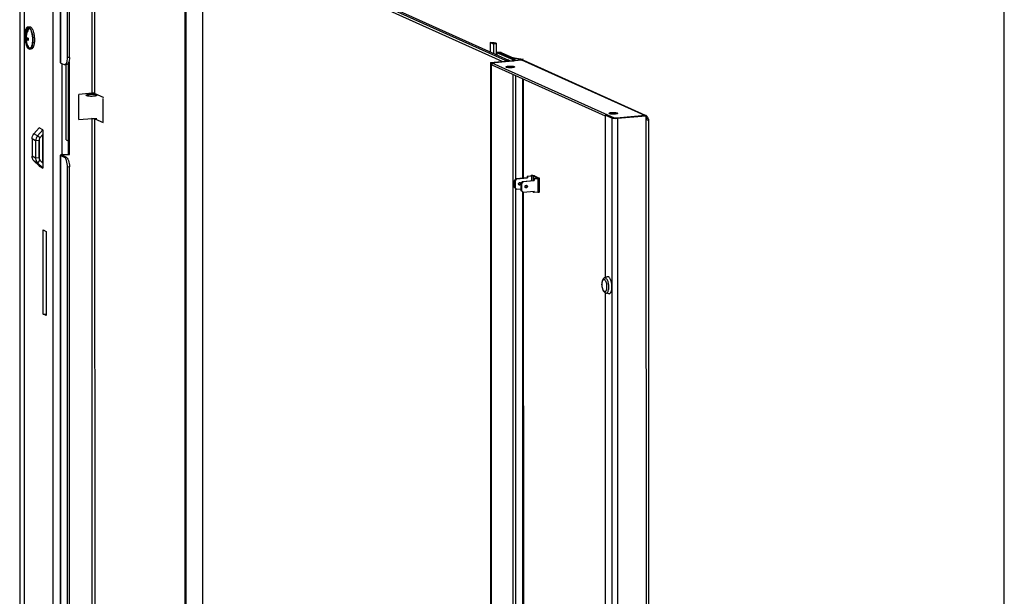
# Model space of a CAD drawing. Units: millimetres. Extents: x 0 to 841, y 0 to 594.
# Drawn here: x 784 to 841, y 519 to 552 of the extents above; entities that cross this region are included whole.
import ezdxf

# ---------------------------------------------------------------- set-up
doc = ezdxf.new("R2010")
doc.units = ezdxf.units.MM
doc.header["$LTSCALE"] = 46.255
doc.layers.get('0').update_dxf_attribs({"linetype": 'CONTINUOUS'})
doc.layers.add('02___PRT_ALL_AXES', color=7, linetype='CONTINUOUS')
doc.layers.add('ALL_FEATURES', color=7, linetype='CONTINUOUS')

msp = doc.modelspace()

# ---------------------------------------------------------------- linework, layer by layer
at = {"color": 7, "linetype": 'Continuous'}
for p, q in [((841, 0), (841, 594)), ((786.66529, 549.93587), (786.6643, 560.65974)), ((793.41601, 347.36225), (793.39648, 557.62845)), ((794.39094, 557.55172), (794.41045, 347.48139)), ((811.81733, 549.70516), (794.39094, 557.55172)), ((812.0109, 549.76529), (794.48216, 557.65794)), ((794.66462, 557.67452), (812.19336, 549.78187)), ((784.25973, 551.71997), (784.35336, 551.72708)), ((784.10214, 551.13382), (784.14997, 551.13746)), ((784.16613, 551.10148), (784.16613, 551.06211)), ((784.24862, 551.60912), (784.24863, 551.49821)), ((784.06097, 551.05413), (784.16613, 551.06211)), ((784.10215, 551.00651), (784.24867, 551.01764)), ((784.14862, 550.97021), (784.26996, 550.97943)), ((784.16613, 551.06211), (784.24867, 551.01764)), ((784.24867, 551.01764), (784.24868, 550.97781)), ((784.24871, 550.60825), (784.24872, 550.55347)), ((811.11405, 550.80687), (811.1141, 550.26783)), ((811.31882, 550.71466), (811.11405, 550.80687)), ((811.31882, 550.71466), (811.31887, 550.17562)), ((811.46644, 550.76079), (811.4665, 550.10915)), ((784.35817, 550.4237), (784.4518, 550.43081)), ((812.56039, 549.79926), (811.62048, 550.22247)), ((811.64472, 550.22577), (811.64784, 550.22496)), ((811.64784, 550.22496), (812.34143, 549.91266)), ((786.50576, 549.53013), (786.39628, 549.52018)), ((786.46933, 545.14916), (786.46892, 549.52678)), ((786.60983, 545.07346), (786.6094, 549.62586)), ((786.63119, 549.68244), (786.66092, 549.68514)), ((786.66142, 544.29872), (786.66092, 549.68514)), ((811.13163, 549.64286), (811.18078, 549.62073)), ((811.18078, 549.62073), (812.43974, 549.73511)), ((811.18078, 549.62073), (811.20031, 339.35453)), ((811.21142, 549.62174), (811.21143, 549.50422)), ((812.0109, 549.76529), (811.97127, 549.71914)), ((812.19336, 549.78187), (812.0109, 549.76529)), ((812.233, 549.74292), (812.19336, 549.78187)), ((812.58144, 549.77939), (812.58145, 549.74621)), ((812.58153, 548.88731), (812.58209, 542.85197)), ((787.20861, 546.32885), (787.20848, 547.78107)), ((788.59937, 547.61887), (788.62718, 547.6214)), ((788.62674, 547.60655), (788.59937, 547.61887)), ((788.62674, 547.62625), (788.62674, 547.60655)), ((788.62675, 547.55559), (788.63101, 547.55526)), ((788.63114, 546.14744), (788.63101, 547.55526)), ((817.80349, 546.57949), (817.91296, 546.58944)), ((818.30613, 546.4124), (817.91296, 546.58944)), ((820.12511, 546.55107), (818.46475, 546.40022)), ((820.20796, 546.53269), (820.14197, 546.55294)), ((820.18026, 546.38897), (820.17122, 546.40256)), ((820.1895, 546.3741), (820.18026, 546.38897)), ((820.18646, 546.35164), (820.18779, 546.35698)), ((820.29541, 546.41346), (820.1895, 546.3741)), ((820.30415, 546.39689), (820.19007, 546.38935)), ((820.19088, 546.38409), (820.19007, 546.38935)), ((820.19499, 546.35488), (820.193, 546.37014)), ((785.12313, 545.45144), (784.94666, 545.25344)), ((785.09965, 545.42509), (785.0998, 543.80932)), ((784.88909, 545.10364), (784.88918, 544.0988)), ((786.46933, 545.14916), (786.60983, 545.07346)), ((786.60983, 545.07346), (786.61221, 545.07324)), ((786.27267, 544.23681), (786.46106, 544.15198)), ((786.333, 544.26888), (786.66142, 544.29872)), ((786.61228, 544.32085), (786.66142, 544.29872)), ((784.94678, 543.95774), (785.12328, 543.78654)), ((786.67377, 458.70953), (786.66588, 543.5701)), ((812.54939, 542.81389), (812.53933, 542.78896)), ((812.53937, 542.36784), (812.53933, 542.78896)), ((812.56391, 542.77789), (812.53933, 542.78896)), ((812.65513, 542.88412), (812.56391, 542.77789)), ((812.56391, 542.77789), (812.56395, 542.35677)), ((812.65513, 542.88412), (812.62236, 542.89887)), ((812.65513, 542.88412), (813.29373, 542.94213)), ((812.90793, 542.62299), (812.99915, 542.72921)), ((812.90793, 542.62299), (812.90797, 542.20187)), ((812.90793, 542.62299), (812.9325, 542.61192)), ((812.9325, 542.61192), (812.95894, 542.62948)), ((812.93254, 542.1908), (812.9325, 542.61192)), ((812.99915, 542.72921), (813.63775, 542.78723)), ((812.99915, 542.72921), (813.03191, 542.71446)), ((813.26096, 543.04013), (813.29372, 543.02538)), ((813.26096, 542.95689), (813.29373, 542.94213)), ((813.29372, 543.02538), (813.51267, 543.04527)), ((813.29372, 543.02538), (813.29373, 542.94213)), ((813.61842, 543.03715), (813.89691, 542.91175)), ((813.85669, 542.89037), (813.63774, 542.87048)), ((813.63774, 542.87048), (813.63775, 542.78723)), ((813.67051, 542.85572), (813.63774, 542.87048)), ((813.67051, 542.77248), (813.63775, 542.78723)), ((812.56395, 542.35677), (812.53937, 542.36784)), ((812.53937, 542.36784), (812.54943, 542.3536)), ((812.56395, 542.35677), (812.65518, 542.26713)), ((812.58214, 542.32146), (812.60034, 346.29665)), ((812.65518, 542.26713), (812.62242, 542.28188)), ((812.65518, 542.26713), (812.90796, 542.29009)), ((812.90797, 542.20187), (812.93254, 542.1908)), ((812.9992, 542.11222), (812.90797, 542.20187)), ((812.95898, 542.16919), (812.93254, 542.1908)), ((812.9992, 542.11222), (813.03197, 542.09747)), ((813.63781, 542.087), (813.63781, 542.15251)), ((813.67058, 542.07224), (813.63781, 542.087))]:
    msp.add_line(p, q, dxfattribs=at)
at = {"color": 3, "linetype": 'Continuous'}
for p, q in [((786.14164, 549.63315), (786.1406, 560.8467)), ((786.55582, 549.92593), (786.55482, 560.6498)), ((793.46516, 347.34012), (793.44563, 557.60632)), ((811.49916, 550.2237), (811.49917, 550.09444)), ((812.45092, 549.78931), (811.511, 550.21253)), ((811.75732, 550.23491), (812.4509, 549.92261)), ((786.1627, 549.61328), (786.35109, 549.52846)), ((786.61228, 544.32085), (786.61178, 549.63128)), ((811.13163, 549.64286), (812.39059, 549.75724)), ((811.13163, 549.64286), (811.15116, 339.37666)), ((812.95389, 549.78005), (811.21142, 549.62174)), ((812.95694, 549.7803), (812.95389, 549.78005)), ((812.95694, 549.7803), (812.98026, 549.77718)), ((820.14897, 546.5685), (813.08205, 549.75052)), ((817.80349, 546.57949), (817.80436, 537.13572)), ((818.19665, 546.40246), (817.80349, 546.57949)), ((820.17426, 546.52894), (818.5139, 546.37809)), ((820.3088, 546.3801), (820.30415, 546.39689)), ((820.31599, 546.33929), (820.33548, 336.54095)), ((784.90961, 545.83892), (784.60349, 545.49544)), ((785.12036, 545.72536), (784.81424, 545.38188)), ((784.91235, 545.84605), (784.91235, 545.83892)), ((785.1231, 545.7325), (785.12331, 543.50549)), ((784.49108, 545.20298), (784.49117, 544.19813)), ((784.70183, 545.08942), (784.70192, 544.08458)), ((784.91241, 545.20202), (784.91252, 544.00396)), ((786.15012, 458.40681), (786.14215, 544.24673)), ((786.1632, 544.22686), (786.35159, 544.14204)), ((786.28385, 544.29101), (786.61228, 544.32085)), ((784.60363, 543.92275), (784.90981, 543.62576)), ((784.81438, 543.80919), (785.12056, 543.5122)), ((784.91256, 543.62576), (784.91256, 543.61904)), ((786.56429, 458.69958), (786.55641, 543.56016)), ((813.26096, 543.04013), (813.4799, 543.06002)), ((812.54939, 542.81389), (812.62236, 542.89887)), ((812.62236, 542.89887), (813.26096, 542.95689)), ((813.03191, 542.71446), (812.95894, 542.62948)), ((812.95898, 542.16919), (812.95894, 542.62948)), ((813.03191, 542.71446), (813.67051, 542.77248)), ((813.26096, 543.04013), (813.26096, 542.95689)), ((813.88945, 542.87561), (813.67051, 542.85572)), ((813.67051, 542.85572), (813.67051, 542.77248)), ((813.6914, 543.04378), (813.96989, 542.91838)), ((813.984, 542.12166), (813.98393, 542.90513)), ((812.62242, 542.28188), (812.54943, 542.3536)), ((812.95898, 542.16919), (813.03197, 542.09747)), ((813.03197, 542.09747), (813.67057, 542.15549)), ((813.67058, 542.07224), (813.67057, 542.15549)), ((813.88953, 542.09214), (813.67058, 542.07224)), ((817.80445, 536.24703), (817.80659, 513.18369))]:
    msp.add_line(p, q, dxfattribs=at)
at = {"color": 9, "linetype": 'Continuous'}
for p, q in [((786.1627, 549.61328), (786.16165, 560.82683)), ((787.99304, 547.85235), (787.99192, 559.95925)), ((788.15166, 547.84017), (788.15055, 559.88782)), ((783.77558, 558.63462), (783.7945, 354.94186)), ((785.738, 354.00976), (785.71898, 558.7822)), ((784.0332, 557.37389), (784.04214, 461.15071)), ((786.66529, 549.93587), (786.55582, 549.92593)), ((811.511, 550.21253), (811.62048, 550.22247)), ((811.511, 550.21253), (811.51101, 550.08911)), ((811.75732, 550.23491), (811.64784, 550.22496)), ((811.64784, 550.22496), (811.64785, 550.21015)), ((786.23533, 544.28494), (786.23484, 549.5808)), ((812.4509, 549.92261), (812.34143, 549.91266)), ((812.34143, 549.91266), (812.34143, 549.89785)), ((812.39059, 549.75724), (812.43974, 549.73511)), ((812.5163, 549.90639), (812.44607, 549.88671)), ((812.44607, 549.88671), (812.44607, 549.85073)), ((812.45092, 549.78931), (812.56039, 549.79926)), ((812.45092, 549.78931), (812.45092, 549.76966)), ((820.10686, 546.55929), (812.95389, 549.78005)), ((812.43981, 548.95112), (812.45926, 339.58466)), ((812.99807, 548.69975), (812.99861, 542.93305)), ((813.064, 542.93899), (813.06347, 548.6703)), ((820.17426, 546.52894), (820.12511, 546.55107)), ((820.17426, 546.52894), (820.17426, 546.48807)), ((787.99318, 546.37353), (787.94404, 546.39566)), ((788.00152, 456.626), (787.99318, 546.37353)), ((788.26128, 546.3713), (788.1518, 546.36135)), ((788.16014, 456.61382), (788.1518, 546.36135)), ((818.19665, 546.40246), (818.30613, 546.4124)), ((818.19665, 546.40246), (818.21619, 336.13626)), ((818.5139, 546.37809), (818.46475, 546.40022)), ((818.5139, 546.37809), (818.53343, 336.11189)), ((820.17427, 546.36776), (820.19378, 336.42392)), ((820.3088, 546.3801), (820.19239, 546.3742)), ((784.81424, 545.38188), (784.60349, 545.49544)), ((784.94666, 545.25344), (784.81424, 545.38188)), ((785.12036, 545.72536), (784.90961, 545.83892)), ((785.1231, 545.7325), (784.91235, 545.84605)), ((785.1231, 545.7227), (785.12036, 545.72536)), ((784.70183, 545.08942), (784.49108, 545.20298)), ((784.88909, 545.10364), (784.70183, 545.08942)), ((786.1632, 544.22686), (786.27267, 544.23681)), ((786.17117, 458.38694), (786.1632, 544.22686)), ((786.28385, 544.29101), (786.333, 544.26888)), ((786.333, 544.20964), (786.333, 544.26888)), ((784.70192, 544.08458), (784.49117, 544.19813)), ((784.81438, 543.80919), (784.60363, 543.92275)), ((784.88918, 544.0988), (784.70192, 544.08458)), ((784.94678, 543.95774), (784.81438, 543.80919)), ((786.46106, 544.15198), (786.35159, 544.14204)), ((784.90981, 543.62576), (785.12056, 543.5122)), ((784.91256, 543.61904), (785.12331, 543.50549)), ((785.12331, 543.51528), (785.12056, 543.5122)), ((786.66588, 543.5701), (786.55641, 543.56016)), ((813.4799, 543.06002), (813.51267, 543.04527)), ((812.80485, 542.5335), (812.83762, 542.51875)), ((813.51267, 543.04527), (813.51269, 542.77587)), ((813.6914, 543.04378), (813.61842, 543.03715)), ((813.61842, 543.03715), (813.61844, 542.78548)), ((813.88945, 542.87561), (813.85669, 542.89037)), ((813.88945, 542.87561), (813.88953, 542.09214)), ((813.96989, 542.91838), (813.89691, 542.91175)), ((813.89691, 542.91175), (813.89691, 542.89871)), ((812.99868, 542.11222), (813.01686, 346.37773)), ((813.08226, 346.38367), (813.06408, 542.10039)), ((813.2144, 542.34909), (813.18164, 542.36384))]:
    msp.add_line(p, q, dxfattribs=at)
at = {"color": 3, "linetype": 'Continuous'}
for points in [[(784.90961, 545.83892), (784.9111, 545.84106), (784.91203, 545.8435), (784.91235, 545.84605)], [(785.1231, 545.7325), (785.12278, 545.72994), (785.12185, 545.7275), (785.12036, 545.72536)], [(784.91256, 543.61904), (784.91224, 543.62155), (784.9113, 543.62385), (784.90981, 543.62576)], [(785.12056, 543.5122), (785.12205, 543.51029), (785.12299, 543.508), (785.12331, 543.50549)]]:
    msp.add_lwpolyline(points, dxfattribs=at)
at = {"color": 7, "linetype": 'Continuous'}
for centre, radius, start, end in [((785.05475, 551.12845), 0.99727, 176.950303, 180.004973), ((785.05486, 551.12846), 0.99739, 180.006045, 184.277626), ((785.05726, 551.12801), 0.9998, 164.875471, 176.933243), ((785.04023, 551.11763), 0.98135, 176.271914, 180.000413), ((785.02576, 551.11764), 0.96688, 180.00097, 183.766576), ((785.05718, 551.12742), 0.99988, 152.633537, 164.841362), ((785.18192, 551.04488), 1.03611, 174.87383, 176.439819), ((785.06157, 551.13021), 1.00421, 184.348603, 203.715537), ((785.057, 551.12988), 0.99989, 203.803293, 216.051379), ((785.25098, 551.00408), 0.98135, 176.271914, 180.000413), ((785.24089, 551.00415), 0.97126, 180.004652, 181.458452), ((785.23212, 551.00389), 0.96248, 181.456283, 184.469654), ((820.0888, 546.95472), 0.40528, 275.141209, 277.538537), ((819.95383, 546.25087), 0.26509, 34.905544, 37.946474), ((818.84845, 546.51844), 1.34781, 353.917064, 354.504174), ((817.87932, 546.02528), 2.33924, 8.578231, 8.82326), ((819.15608, 546.2184), 1.04796, 8.325433, 8.549742), ((812.84334, 542.60274), 0.06316, 83.413114, 95.213684), ((813.1759, 542.42675), 0.06316, 263.413114, 275.213684)]:
    msp.add_arc(centre, radius, start, end, dxfattribs=at)
at = {"color": 3, "linetype": 'Continuous'}
for centre, radius, start, end in [((820.11331, 546.42392), 0.14648, 61.830981, 65.781244), ((820.35405, 546.38583), 0.20695, 141.322125, 145.428754), ((820.08611, 546.38136), 0.19708, 50.074404, 53.008671), ((820.08988, 546.38827), 0.20707, 1.967917, 6.989629), ((812.79911, 542.5964), 0.06316, 263.413114, 275.213684), ((813.22013, 542.43309), 0.06316, 83.413114, 95.213684)]:
    msp.add_arc(centre, radius, start, end, dxfattribs=at)
at = {"color": 7, "linetype": 'Continuous'}
for points, knots in [([(784.09225, 551.38919), (784.09798, 551.43426), (784.11262, 551.51547), (784.14416, 551.60837), (784.17681, 551.6644), (784.20201, 551.69395), (784.22959, 551.71352), (784.24999, 551.71923), (784.25973, 551.71997)], [0, 0, 0, 0, 0.3476813, 0.63019773, 0.74473749, 0.84211275, 0.92526268, 1, 1, 1, 1]), ([(784.1692, 551.58704), (784.17827, 551.60457), (784.19717, 551.6346), (784.23559, 551.66682), (784.28117, 551.67366), (784.32515, 551.65276), (784.36513, 551.6115), (784.40273, 551.55145), (784.4369, 551.47419), (784.45559, 551.41626), (784.46433, 551.38498)], [0, 0, 0, 0, 0.11869305, 0.21171317, 0.29211527, 0.3807131, 0.49296874, 0.63443149, 0.80465691, 1, 1, 1, 1]), ([(784.25973, 551.71997), (784.27705, 551.72128), (784.30566, 551.71292), (784.33762, 551.68915), (784.37344, 551.65154), (784.41435, 551.58523), (784.45592, 551.48635), (784.4907, 551.36743), (784.51698, 551.2342), (784.53339, 551.09304), (784.53726, 550.9969), (784.53726, 550.94881)], [0, 0, 0, 0, 0.06015487, 0.09622411, 0.13781421, 0.23903608, 0.36381983, 0.50843104, 0.66723788, 0.83350836, 1, 1, 1, 1]), ([(784.35336, 551.72708), (784.36365, 551.72786), (784.38601, 551.72486), (784.41788, 551.70778), (784.44873, 551.67945), (784.4914, 551.62334), (784.53804, 551.52733), (784.56507, 551.44166), (784.57745, 551.39384)], [0, 0, 0, 0, 0.07289186, 0.15481619, 0.25179767, 0.36667112, 0.65103034, 1, 1, 1, 1]), ([(784.06096, 551.18144), (784.06168, 551.17871), (784.06608, 551.16667), (784.07458, 551.15654), (784.08181, 551.14975)], [0, 0, 0, 0, 0.22177125, 1, 1, 1, 1]), ([(784.08181, 551.14975), (784.08327, 551.14837), (784.08969, 551.14263), (784.09665, 551.1375), (784.10214, 551.13382)], [0, 0, 0, 0, 0.23264362, 1, 1, 1, 1]), ([(784.10214, 551.13382), (784.1073, 551.21678), (784.1379, 551.38268), (784.20611, 551.53688), (784.24862, 551.60912)], [0, 0, 0, 0, 0.49791691, 1, 1, 1, 1]), ([(784.1478, 551.10922), (784.15646, 551.10535), (784.19679, 551.08881), (784.23871, 551.07639), (784.27171, 551.06788)], [0, 0, 0, 0, 0.21773105, 1, 1, 1, 1]), ([(784.29428, 551.58451), (784.25418, 551.51637), (784.18893, 551.37141), (784.15696, 551.21563), (784.14995, 551.13746)], [0, 0, 0, 0, 0.5018377, 1, 1, 1, 1]), ([(784.24862, 551.60912), (784.25249, 551.60833), (784.26927, 551.60344), (784.28416, 551.59337), (784.29428, 551.58451)], [0, 0, 0, 0, 0.22697566, 1, 1, 1, 1]), ([(784.46433, 551.38498), (784.48316, 551.31752), (784.51023, 551.17579), (784.51969, 551.03197), (784.5197, 550.95828)], [0, 0, 0, 0, 0.4872809, 1, 1, 1, 1]), ([(784.57745, 551.39384), (784.59554, 551.32399), (784.62173, 551.17852), (784.63088, 551.0311), (784.63089, 550.95592)], [0, 0, 0, 0, 0.48974298, 1, 1, 1, 1]), ([(784.0897, 551.0156), (784.08599, 551.01858), (784.07394, 551.02919), (784.06385, 551.0431), (784.06097, 551.05413)], [0, 0, 0, 0, 0.29454841, 1, 1, 1, 1]), ([(784.24872, 550.55347), (784.20575, 550.61993), (784.13674, 550.76662), (784.10724, 550.92579), (784.10215, 551.00651)], [0, 0, 0, 0, 0.49456858, 1, 1, 1, 1]), ([(784.35817, 550.4237), (784.34842, 550.42296), (784.32735, 550.42554), (784.29708, 550.44077), (784.26766, 550.46626), (784.22686, 550.51688), (784.18161, 550.60422), (784.15486, 550.68251), (784.14239, 550.72633)], [0, 0, 0, 0, 0.07467961, 0.15778872, 0.25514841, 0.36969602, 0.65226991, 1, 1, 1, 1]), ([(784.14862, 550.97021), (784.1545, 550.89153), (784.18469, 550.73656), (784.25244, 550.59374), (784.29438, 550.52887)], [0, 0, 0, 0, 0.50530132, 1, 1, 1, 1]), ([(784.27257, 550.92888), (784.26066, 550.93195), (784.21865, 550.94344), (784.17718, 550.95744), (784.14862, 550.97021)], [0, 0, 0, 0, 0.28202214, 1, 1, 1, 1]), ([(784.50984, 550.78583), (784.50593, 550.75358), (784.49621, 550.69348), (784.47409, 550.61192), (784.446, 550.54687), (784.4127, 550.50003), (784.37238, 550.47273), (784.32628, 550.4726), (784.28343, 550.49865), (784.26021, 550.52548), (784.2486, 550.54143)], [0, 0, 0, 0, 0.19534875, 0.36558028, 0.50705029, 0.61931093, 0.7079092, 0.78830536, 0.88131632, 1, 1, 1, 1]), ([(784.29438, 550.52887), (784.29051, 550.52965), (784.27373, 550.53454), (784.25884, 550.54461), (784.24872, 550.55347)], [0, 0, 0, 0, 0.22697566, 1, 1, 1, 1]), ([(784.53726, 550.94881), (784.53727, 550.88055), (784.53184, 550.78172), (784.51055, 550.65797), (784.48965, 550.58045), (784.46381, 550.5165), (784.4335, 550.4676), (784.39878, 550.43455), (784.37106, 550.42468), (784.35817, 550.4237)], [0, 0, 0, 0, 0.34911478, 0.50418592, 0.64157564, 0.75900489, 0.85577229, 0.93388236, 1, 1, 1, 1]), ([(784.62301, 550.79421), (784.61799, 550.74505), (784.60422, 550.65626), (784.57261, 550.55427), (784.5389, 550.49233), (784.51268, 550.45965), (784.48375, 550.43794), (784.46209, 550.43159), (784.4518, 550.43081)], [0, 0, 0, 0, 0.34896668, 0.63333373, 0.74821065, 0.84519337, 0.9271152, 1, 1, 1, 1]), ([(784.5197, 550.95828), (784.5197, 550.94336), (784.51891, 550.88577), (784.51497, 550.82819), (784.50984, 550.78583)], [0, 0, 0, 0, 0.25907103, 1, 1, 1, 1]), ([(784.63089, 550.95592), (784.63089, 550.94203), (784.63026, 550.88806), (784.62708, 550.8341), (784.62301, 550.79421)], [0, 0, 0, 0, 0.257292, 1, 1, 1, 1]), ([(811.11405, 550.80687), (811.19314, 550.81405), (811.2816, 550.80226), (811.46593, 550.80134), (811.46629, 550.76079)], [0, 0, 0, 0, 0.66202961, 1, 1, 1, 1]), ([(811.46629, 550.76079), (811.46643, 550.74449), (811.39671, 550.72438), (811.35488, 550.71794), (811.31882, 550.71466)], [0, 0, 0, 0, 0.31051411, 1, 1, 1, 1]), ([(786.66529, 549.93587), (786.6653, 549.88348), (786.65789, 549.7849), (786.62754, 549.64295), (786.56095, 549.53514), (786.50576, 549.53013)], [0, 0, 0, 0, 0.34440221, 0.635753, 1, 1, 1, 1]), ([(811.62048, 550.22247), (811.62015, 550.22262), (811.61961, 550.22288), (811.61933, 550.22348), (811.61936, 550.22371)], [0, 0, 0, 0, 0.60855529, 1, 1, 1, 1]), ([(811.61936, 550.22371), (811.61978, 550.2267), (811.63256, 550.22613), (811.63922, 550.2267), (811.64472, 550.22577)], [0, 0, 0, 0, 0.35125172, 1, 1, 1, 1]), ([(812.34143, 549.91266), (812.3478, 549.90979), (812.38167, 549.89736), (812.41736, 549.8909), (812.44607, 549.88671)], [0, 0, 0, 0, 0.19426499, 1, 1, 1, 1]), ([(812.43974, 549.73511), (812.4745, 549.73827), (812.52064, 549.74517), (812.56757, 549.76076), (812.58144, 549.77375), (812.58144, 549.77938)], [0, 0, 0, 0, 0.68461179, 0.8895044, 1, 1, 1, 1]), ([(812.58144, 549.77938), (812.58144, 549.78114), (812.57832, 549.79108), (812.56788, 549.79589), (812.56039, 549.79926)], [0, 0, 0, 0, 0.17653147, 1, 1, 1, 1]), ([(787.64243, 547.73736), (787.64243, 547.7465), (787.66923, 547.76626), (787.71847, 547.77929), (787.7962, 547.79313), (787.92292, 547.80211), (788.05311, 547.79987), (788.16898, 547.78362), (788.21667, 547.77145), (788.23524, 547.76308)], [0, 0, 0, 0, 0.04487531, 0.13398375, 0.26497346, 0.42487365, 0.76060197, 0.89996431, 1, 1, 1, 1]), ([(787.66962, 547.71169), (787.66558, 547.71351), (787.65472, 547.71891), (787.64243, 547.72907), (787.64243, 547.73736)], [0, 0, 0, 0, 0.34854391, 1, 1, 1, 1]), ([(788.26243, 547.73742), (788.26243, 547.72828), (788.23563, 547.70851), (788.1864, 547.69549), (788.10867, 547.68164), (787.98194, 547.67267), (787.85175, 547.6749), (787.73589, 547.69116), (787.6882, 547.70333), (787.66962, 547.71169)], [0, 0, 0, 0, 0.04487531, 0.13398375, 0.26497346, 0.42487365, 0.76060197, 0.89996431, 1, 1, 1, 1]), ([(788.15166, 547.84017), (788.13099, 547.84948), (788.07643, 547.85439), (788.02352, 547.85512), (787.99304, 547.85235)], [0, 0, 0, 0, 0.42558151, 1, 1, 1, 1]), ([(788.23524, 547.76308), (788.23928, 547.76126), (788.25015, 547.75587), (788.26243, 547.7457), (788.26243, 547.73742)], [0, 0, 0, 0, 0.34854391, 1, 1, 1, 1]), ([(788.1518, 546.36135), (788.13113, 546.37066), (788.07657, 546.37558), (788.02366, 546.3763), (787.99318, 546.37353)], [0, 0, 0, 0, 0.42558151, 1, 1, 1, 1]), ([(818.3178, 546.40829), (818.31567, 546.40889), (818.31172, 546.41012), (818.30787, 546.41162), (818.30613, 546.4124)], [0, 0, 0, 0, 0.53666385, 1, 1, 1, 1]), ([(820.18779, 546.35698), (820.18815, 546.35862), (820.18875, 546.36186), (820.18898, 546.36516), (820.18895, 546.36676)], [0, 0, 0, 0, 0.51233115, 1, 1, 1, 1]), ([(820.18895, 546.36676), (820.18892, 546.36787), (820.18875, 546.37005), (820.18822, 546.37218), (820.18786, 546.37319)], [0, 0, 0, 0, 0.50630552, 1, 1, 1, 1]), ([(820.19595, 546.3417), (820.19589, 546.34383), (820.19565, 546.34823), (820.19523, 546.35262), (820.19499, 546.35488)], [0, 0, 0, 0, 0.48439029, 1, 1, 1, 1]), ([(786.333, 544.26888), (786.31561, 544.26731), (786.29538, 544.26435), (786.26215, 544.25452), (786.26215, 544.24674)], [0, 0, 0, 0, 0.69172134, 1, 1, 1, 1]), ([(786.26215, 544.24674), (786.26215, 544.24483), (786.26538, 544.24023), (786.26986, 544.23807), (786.27267, 544.23681)], [0, 0, 0, 0, 0.38290882, 1, 1, 1, 1]), ([(786.46106, 544.15198), (786.49352, 544.13737), (786.55442, 544.06954), (786.64013, 543.87592), (786.66587, 543.69612), (786.66588, 543.5701)], [0, 0, 0, 0, 0.1678538, 0.40583157, 1, 1, 1, 1]), ([(812.79168, 542.53359), (812.7814, 542.54266), (812.76654, 542.5693), (812.77016, 542.61429), (812.79548, 542.65188), (812.82365, 542.66438), (812.83761, 542.66565)], [0, 0, 0, 0, 0.24028758, 0.49585895, 0.75436816, 1, 1, 1, 1]), ([(812.8684, 542.66059), (812.8752, 542.65752), (812.8879, 542.6486), (812.90557, 542.62237), (812.90889, 542.57959), (812.88434, 542.53543), (812.85314, 542.52016), (812.83762, 542.51875)], [0, 0, 0, 0, 0.11839314, 0.23976841, 0.49247397, 0.75262589, 1, 1, 1, 1]), ([(813.22757, 542.4959), (813.23785, 542.48683), (813.2527, 542.46019), (813.24909, 542.4152), (813.22377, 542.37761), (813.1956, 542.36511), (813.18164, 542.36384)], [0, 0, 0, 0, 0.24028758, 0.49585895, 0.75436816, 1, 1, 1, 1]), ([(813.61842, 543.03715), (813.6127, 543.03972), (813.59776, 543.04317), (813.5625, 543.04731), (813.53299, 543.04712), (813.51267, 543.04527)], [0, 0, 0, 0, 0.17633314, 0.42625835, 1, 1, 1, 1]), ([(813.85669, 542.89037), (813.86828, 542.89142), (813.88366, 542.89372), (813.8993, 542.89892), (813.90393, 542.90325), (813.90393, 542.90513)], [0, 0, 0, 0, 0.68460801, 0.88950928, 1, 1, 1, 1]), ([(813.90393, 542.90513), (813.90393, 542.90571), (813.90288, 542.90903), (813.89941, 542.91063), (813.89691, 542.91175)], [0, 0, 0, 0, 0.17650599, 1, 1, 1, 1])]:
    msp.add_open_spline(points, degree=3, knots=knots, dxfattribs=at)
for points in [[(784.10215, 551.00651), (784.09788, 551.00937), (784.09371, 551.01238), (784.0897, 551.0156)], [(818.35183, 546.40179), (818.34037, 546.40325), (818.32891, 546.40513), (818.3178, 546.40829)], [(818.46475, 546.40022), (818.42726, 546.39682), (818.38918, 546.39706), (818.35183, 546.40179)], [(784.94666, 545.25344), (784.91107, 545.2135), (784.88908, 545.15713), (784.88909, 545.10364)], [(784.88918, 544.0988), (784.88918, 544.04801), (784.91033, 543.9931), (784.94678, 543.95774)], [(812.80683, 542.52381), (812.80135, 542.52627), (812.79619, 542.52961), (812.79168, 542.53359)], [(812.83762, 542.51875), (812.82726, 542.5178), (812.81631, 542.51954), (812.80683, 542.52381)], [(812.85059, 542.66549), (812.85671, 542.66478), (812.86278, 542.66311), (812.8684, 542.66059)]]:
    msp.add_open_spline(points, degree=3, dxfattribs=at)
at = {"color": 3, "linetype": 'Continuous'}
for points, knots in [([(811.49916, 550.2237), (811.49916, 550.22451), (811.49957, 550.22626), (811.50057, 550.22771), (811.50118, 550.22841)], [0, 0, 0, 0, 0.46392377, 1, 1, 1, 1]), ([(811.50118, 550.22841), (811.51049, 550.23916), (811.55433, 550.24556), (811.61877, 550.25301), (811.69205, 550.24932), (811.73958, 550.24289), (811.75732, 550.23491)], [0, 0, 0, 0, 0.16355832, 0.45779415, 0.77608859, 1, 1, 1, 1]), ([(786.14165, 549.63316), (786.14164, 549.6314), (786.14477, 549.62146), (786.15521, 549.61665), (786.1627, 549.61328)], [0, 0, 0, 0, 0.17653147, 1, 1, 1, 1]), ([(786.39629, 549.52018), (786.45147, 549.5252), (786.51806, 549.633), (786.54842, 549.77496), (786.55582, 549.87353), (786.55582, 549.92593)], [0, 0, 0, 0, 0.364247, 0.65559779, 1, 1, 1, 1]), ([(812.39059, 549.75724), (812.40797, 549.75882), (812.42821, 549.76177), (812.46144, 549.7716), (812.46144, 549.77938)], [0, 0, 0, 0, 0.69172134, 1, 1, 1, 1]), ([(812.4509, 549.92261), (812.45489, 549.92081), (812.47605, 549.91305), (812.49836, 549.909), (812.5163, 549.90639)], [0, 0, 0, 0, 0.19424857, 1, 1, 1, 1]), ([(812.46144, 549.77938), (812.46144, 549.78129), (812.45821, 549.7859), (812.45373, 549.78805), (812.45092, 549.78931)], [0, 0, 0, 0, 0.38290882, 1, 1, 1, 1]), ([(820.11289, 546.56402), (820.11161, 546.56342), (820.10937, 546.56212), (820.1075, 546.56027), (820.10686, 546.55929)], [0, 0, 0, 0, 0.54676969, 1, 1, 1, 1]), ([(820.12439, 546.5671), (820.12227, 546.56684), (820.11834, 546.56612), (820.11455, 546.56481), (820.11289, 546.56402)], [0, 0, 0, 0, 0.53742493, 1, 1, 1, 1]), ([(820.1734, 546.5575), (820.16896, 546.5595), (820.15338, 546.56552), (820.13618, 546.56853), (820.12439, 546.5671)], [0, 0, 0, 0, 0.29089664, 1, 1, 1, 1]), ([(820.29541, 546.41346), (820.28018, 546.44738), (820.25606, 546.49085), (820.22135, 546.52516), (820.21259, 546.53249)], [0, 0, 0, 0, 0.76502148, 1, 1, 1, 1]), ([(818.5139, 546.37809), (818.45294, 546.37256), (818.34713, 546.37401), (818.238, 546.38384), (818.19665, 546.40246)], [0, 0, 0, 0, 0.57441849, 1, 1, 1, 1]), ([(820.18576, 546.35186), (820.1916, 546.34494), (820.21427, 546.32294), (820.2442, 546.30785), (820.26645, 546.3044)], [0, 0, 0, 0, 0.2866381, 1, 1, 1, 1]), ([(820.26645, 546.3044), (820.27876, 546.30248), (820.30648, 546.30217), (820.31599, 546.32852), (820.31599, 546.33911)], [0, 0, 0, 0, 0.54043098, 1, 1, 1, 1]), ([(786.14215, 544.24674), (786.14214, 544.24498), (786.14527, 544.23504), (786.15571, 544.23024), (786.1632, 544.22686)], [0, 0, 0, 0, 0.17653147, 1, 1, 1, 1]), ([(786.28385, 544.29101), (786.24909, 544.28786), (786.20295, 544.28095), (786.15602, 544.26536), (786.14215, 544.25238), (786.14215, 544.24674)], [0, 0, 0, 0, 0.68461179, 0.8895044, 1, 1, 1, 1]), ([(784.60363, 543.92275), (784.55008, 543.97469), (784.50014, 544.07168), (784.49118, 544.17209), (784.49117, 544.19813)], [0, 0, 0, 0, 0.74124788, 1, 1, 1, 1]), ([(784.70192, 544.08458), (784.70192, 544.05853), (784.71089, 543.95812), (784.76083, 543.86113), (784.81438, 543.80919)], [0, 0, 0, 0, 0.25875212, 1, 1, 1, 1]), ([(786.55641, 543.56016), (786.5564, 543.68618), (786.53066, 543.86598), (786.44495, 544.0596), (786.38405, 544.12742), (786.35159, 544.14204)], [0, 0, 0, 0, 0.59416843, 0.8321462, 1, 1, 1, 1]), ([(813.6914, 543.04378), (813.67996, 543.04893), (813.65008, 543.05582), (813.59965, 543.0618), (813.54097, 543.0636), (813.50013, 543.06186), (813.4799, 543.06002)], [0, 0, 0, 0, 0.17624626, 0.42605993, 0.71462997, 1, 1, 1, 1]), ([(812.85078, 542.66556), (812.86106, 542.65649), (812.87592, 542.62985), (812.8723, 542.58485), (812.84698, 542.54727), (812.81881, 542.53477), (812.80485, 542.5335)], [0, 0, 0, 0, 0.24028758, 0.49585895, 0.75436816, 1, 1, 1, 1]), ([(813.16846, 542.36394), (813.15818, 542.373), (813.14333, 542.39965), (813.14695, 542.44464), (813.17226, 542.48222), (813.20043, 542.49472), (813.21439, 542.49599)], [0, 0, 0, 0, 0.24028758, 0.49585895, 0.75436816, 1, 1, 1, 1]), ([(813.24518, 542.49093), (813.25199, 542.48787), (813.26469, 542.47895), (813.28235, 542.45271), (813.28568, 542.40993), (813.26113, 542.36577), (813.22993, 542.3505), (813.2144, 542.34909)], [0, 0, 0, 0, 0.11839314, 0.23976841, 0.49247397, 0.75262589, 1, 1, 1, 1]), ([(813.88945, 542.87561), (813.9024, 542.87679), (813.92557, 542.87966), (813.9522, 542.88522), (813.96867, 542.89114), (813.97797, 542.89571), (813.98393, 542.90138), (813.98393, 542.90514)], [0, 0, 0, 0, 0.38174688, 0.68457723, 0.79996499, 0.88968267, 1, 1, 1, 1]), ([(813.98393, 542.90514), (813.98393, 542.90631), (813.98289, 542.90977), (813.97776, 542.91447), (813.97286, 542.91704), (813.96989, 542.91838)], [0, 0, 0, 0, 0.17483459, 0.51471742, 1, 1, 1, 1]), ([(813.88953, 542.09214), (813.90247, 542.09331), (813.92564, 542.09618), (813.95228, 542.10174), (813.96874, 542.10766), (813.97804, 542.11223), (813.984, 542.1179), (813.984, 542.12166)], [0, 0, 0, 0, 0.38174688, 0.68457723, 0.79996499, 0.88968267, 1, 1, 1, 1])]:
    msp.add_open_spline(points, degree=3, knots=knots, dxfattribs=at)
for points in [[(811.511, 550.21253), (811.50605, 550.21476), (811.49916, 550.21828), (811.49916, 550.2237)], [(786.35109, 549.52846), (786.36506, 549.52217), (786.38104, 549.51879), (786.39629, 549.52018)], [(812.98026, 549.77718), (812.98856, 549.77601), (812.99686, 549.77473), (813.00512, 549.77324)], [(813.00512, 549.77324), (813.03145, 549.76848), (813.05769, 549.76146), (813.0821, 549.75049)], [(820.20796, 546.53269), (820.19666, 546.53118), (820.18531, 546.52978), (820.17391, 546.52924)], [(820.18364, 546.50326), (820.18027, 546.49836), (820.17712, 546.49329), (820.17426, 546.48807)], [(820.20468, 546.53877), (820.19765, 546.54406), (820.19022, 546.54889), (820.18246, 546.55304)], [(820.20796, 546.53269), (820.20254, 546.52709), (820.19736, 546.52125), (820.19249, 546.51516)], [(820.17427, 546.36776), (820.17767, 546.36218), (820.18154, 546.35686), (820.18576, 546.35186)], [(820.31318, 546.36214), (820.31191, 546.36817), (820.3104, 546.37415), (820.3088, 546.3801)], [(820.31599, 546.33911), (820.31598, 546.34684), (820.31476, 546.35457), (820.31318, 546.36214)], [(784.49108, 545.20298), (784.49107, 545.30742), (784.534, 545.41747), (784.60349, 545.49544)], [(784.81424, 545.38188), (784.74475, 545.30391), (784.70182, 545.19386), (784.70183, 545.08942)], [(813.22738, 542.49584), (813.23349, 542.49513), (813.23957, 542.49346), (813.24518, 542.49093)], [(813.18361, 542.35415), (813.17813, 542.35662), (813.17297, 542.35996), (813.16846, 542.36394)], [(813.2144, 542.34909), (813.20405, 542.34815), (813.1931, 542.34988), (813.18361, 542.35415)]]:
    msp.add_open_spline(points, degree=3, dxfattribs=at)
at = {"layer": '02___PRT_ALL_AXES', "color": 3, "linetype": 'Continuous'}
for p, q in [((811.21142, 549.62174), (818.32811, 546.41732)), ((812.5163, 549.90639), (813.03387, 549.8309)), ((818.5071, 546.4085), (820.10912, 546.55405))]:
    msp.add_line(p, q, dxfattribs=at)
at = {"layer": '02___PRT_ALL_AXES', "color": 7, "linetype": 'Continuous'}
for p, q in [((811.21143, 549.50422), (817.80349, 546.53602)), ((812.44607, 549.88671), (812.96364, 549.81122)), ((813.03387, 549.8309), (812.96364, 549.81122)), ((787.99304, 547.85235), (787.20848, 547.78107)), ((788.15166, 547.84017), (788.62674, 547.62625)), ((820.10912, 546.55405), (820.10912, 546.55107)), ((787.99318, 546.37353), (787.20861, 546.30225)), ((788.1518, 546.36135), (788.62688, 546.14744)), ((818.32811, 546.41732), (818.32811, 546.40589)), ((818.5071, 546.4085), (818.5071, 546.40407)), ((817.92135, 537.18403), (817.76669, 537.12016)), ((818.01114, 536.19577), (817.8475, 536.23072))]:
    msp.add_line(p, q, dxfattribs=at)
at = {"layer": '02___PRT_ALL_AXES', "color": 9, "linetype": 'Continuous'}
for p, q in [((812.1795, 549.43267), (812.17951, 549.34052)), ((818.17122, 546.73479), (818.17123, 546.64264)), ((817.96915, 536.90145), (817.96893, 536.90214))]:
    msp.add_line(p, q, dxfattribs=at)
at = {"layer": '02___PRT_ALL_AXES', "color": 7, "linetype": 'Continuous'}
for centre, radius, start, end in [((813.06354, 549.726), 0.13148, 149.043603, 156.056075), ((817.88875, 536.41014), 0.18432, 242.630609, 245.754788)]:
    msp.add_arc(centre, radius, start, end, dxfattribs=at)
at = {"layer": '02___PRT_ALL_AXES', "color": 3, "linetype": 'Continuous'}
for points, knots in [([(812.03189, 549.38655), (812.03189, 549.39241), (812.04633, 549.40595), (812.09523, 549.42219), (812.14329, 549.42938), (812.1795, 549.43267)], [0, 0, 0, 0, 0.1104679, 0.31534115, 1, 1, 1, 1]), ([(812.38428, 549.34047), (812.34395, 549.3368), (812.26533, 549.33404), (812.15314, 549.34171), (812.08298, 549.35342), (812.03189, 549.37361), (812.03189, 549.38655)], [0, 0, 0, 0, 0.33458889, 0.65697049, 0.89310145, 1, 1, 1, 1]), ([(812.1795, 549.43267), (812.21984, 549.43634), (812.29845, 549.4391), (812.41064, 549.43143), (812.48081, 549.41972), (812.53189, 549.39954), (812.53189, 549.3866)], [0, 0, 0, 0, 0.33458889, 0.65697049, 0.89310145, 1, 1, 1, 1]), ([(812.53189, 549.3866), (812.53189, 549.38073), (812.51745, 549.36719), (812.46856, 549.35095), (812.4205, 549.34376), (812.38428, 549.34047)], [0, 0, 0, 0, 0.1104679, 0.31534115, 1, 1, 1, 1]), ([(818.02361, 546.68866), (818.02361, 546.69453), (818.03805, 546.70807), (818.08694, 546.72431), (818.135, 546.7315), (818.17122, 546.73479)], [0, 0, 0, 0, 0.1104679, 0.31534115, 1, 1, 1, 1]), ([(818.376, 546.64258), (818.33566, 546.63892), (818.25705, 546.63616), (818.14486, 546.64382), (818.07469, 546.65553), (818.02361, 546.67572), (818.02361, 546.68866)], [0, 0, 0, 0, 0.33458889, 0.65697049, 0.89310145, 1, 1, 1, 1]), ([(818.17122, 546.73479), (818.21155, 546.73845), (818.29017, 546.74121), (818.40236, 546.73355), (818.47252, 546.72184), (818.52361, 546.70165), (818.52361, 546.68871)], [0, 0, 0, 0, 0.33458889, 0.65697049, 0.89310145, 1, 1, 1, 1]), ([(818.52361, 546.68871), (818.52361, 546.68284), (818.50917, 546.66931), (818.46027, 546.65307), (818.41221, 546.64588), (818.376, 546.64258)], [0, 0, 0, 0, 0.1104679, 0.31534115, 1, 1, 1, 1]), ([(820.10686, 546.55929), (820.10686, 546.55839), (820.10732, 546.55645), (820.10844, 546.55483), (820.10912, 546.55405)], [0, 0, 0, 0, 0.46382222, 1, 1, 1, 1]), ([(818.42512, 546.41912), (818.44201, 546.41829), (818.46379, 546.41646), (818.48534, 546.41304), (818.49017, 546.41216)], [0, 0, 0, 0, 0.77515527, 1, 1, 1, 1])]:
    msp.add_open_spline(points, degree=3, knots=knots, dxfattribs=at)
at = {"layer": '02___PRT_ALL_AXES', "color": 7, "linetype": 'Continuous'}
for points in [[(812.95078, 549.79364), (812.95452, 549.79986), (812.95882, 549.80578), (812.96364, 549.81122)], [(817.81306, 536.24207), (817.82408, 536.23711), (817.83568, 536.23324), (817.8475, 536.23072)]]:
    msp.add_open_spline(points, degree=3, dxfattribs=at)
at = {"layer": '02___PRT_ALL_AXES', "color": 3, "linetype": 'Continuous'}
for points in [[(813.00496, 549.77327), (813.00991, 549.79418), (813.01962, 549.81481), (813.03387, 549.8309)], [(818.32811, 546.41732), (818.36032, 546.42024), (818.39281, 546.42071), (818.42512, 546.41912)], [(818.49017, 546.41216), (818.49585, 546.41112), (818.50151, 546.40993), (818.5071, 546.4085)], [(820.17426, 546.48807), (820.15928, 546.45087), (820.15829, 546.40454), (820.17427, 546.36776)]]:
    msp.add_open_spline(points, degree=3, dxfattribs=at)
at = {"layer": '02___PRT_ALL_AXES', "color": 7, "linetype": 'Continuous'}
for points, knots in [([(817.76669, 537.12016), (817.75009, 537.1133), (817.71925, 537.09404), (817.68303, 537.05368), (817.65573, 537.00575), (817.62782, 536.93123), (817.6091, 536.82408), (817.60755, 536.68747), (817.62597, 536.54902), (817.67062, 536.39195), (817.73885, 536.28017), (817.80401, 536.24645)], [0, 0, 0, 0, 0.05491991, 0.10910853, 0.16435066, 0.22268108, 0.35177383, 0.49440569, 0.63974953, 0.77558549, 1, 1, 1, 1]), ([(817.92135, 537.18403), (817.93208, 537.18846), (817.95622, 537.1931), (817.97984, 537.18679), (817.99088, 537.18181)], [0, 0, 0, 0, 0.48946034, 1, 1, 1, 1]), ([(818.15308, 536.91807), (818.14403, 536.95021), (818.12406, 537.00961), (818.08588, 537.08774), (818.04311, 537.14652), (818.00829, 537.17397), (817.99088, 537.18181)], [0, 0, 0, 0, 0.31588518, 0.59146924, 0.81933212, 1, 1, 1, 1]), ([(818.19115, 536.49922), (818.1977, 536.56928), (818.19635, 536.71085), (818.17215, 536.85033), (818.15308, 536.91807)], [0, 0, 0, 0, 0.50000832, 1, 1, 1, 1]), ([(818.01115, 536.19576), (818.0215, 536.19355), (818.0436, 536.19293), (818.07565, 536.20584), (818.10442, 536.23096), (818.14091, 536.28287), (818.17402, 536.37404), (818.18696, 536.45444), (818.19115, 536.49922)], [0, 0, 0, 0, 0.08171538, 0.16563154, 0.26082352, 0.37279144, 0.65262997, 1, 1, 1, 1])]:
    msp.add_open_spline(points, degree=3, knots=knots, dxfattribs=at)
at = {"layer": '02___PRT_ALL_AXES', "color": 9, "linetype": 'Continuous'}
for points, knots in [([(817.76289, 536.32497), (817.75247, 536.32966), (817.73154, 536.34499), (817.70483, 536.3778), (817.68028, 536.42131), (817.6504, 536.49487), (817.62524, 536.60115), (817.61456, 536.73326), (817.62244, 536.84086), (817.64047, 536.91606), (817.65791, 536.96072), (817.67938, 536.99492), (817.70491, 537.01773), (817.73472, 537.02652), (817.75403, 537.02183), (817.76282, 537.01787)], [0, 0, 0, 0, 0.04216507, 0.0937709, 0.15530529, 0.22584897, 0.38624443, 0.55600134, 0.71357984, 0.7818643, 0.84079505, 0.8897586, 0.92976022, 0.96443508, 1, 1, 1, 1]), ([(817.80439, 536.98459), (817.80115, 536.98837), (817.78906, 537.00143), (817.77453, 537.0126), (817.76282, 537.01787)], [0, 0, 0, 0, 0.27968623, 1, 1, 1, 1]), ([(817.76669, 537.12016), (817.76969, 537.1214), (817.78176, 537.12558), (817.79493, 537.12651), (817.80436, 537.12533)], [0, 0, 0, 0, 0.25469877, 1, 1, 1, 1]), ([(817.80436, 537.12533), (817.80644, 537.12508), (817.81499, 537.12366), (817.82328, 537.12086), (817.82926, 537.11816)], [0, 0, 0, 0, 0.24206209, 1, 1, 1, 1]), ([(817.80446, 536.32081), (817.82085, 536.32518), (817.84406, 536.34441), (817.86544, 536.37858), (817.88675, 536.42829), (817.90361, 536.50522), (817.91009, 536.60839), (817.90279, 536.71778), (817.88246, 536.82275), (817.85123, 536.91303), (817.82146, 536.96468), (817.80439, 536.98459)], [0, 0, 0, 0, 0.0710208, 0.11647142, 0.16944294, 0.29621879, 0.44402067, 0.60104367, 0.75398928, 0.89020237, 1, 1, 1, 1]), ([(817.96893, 536.90214), (817.96076, 536.92851), (817.94303, 536.97717), (817.9099, 537.04105), (817.87325, 537.08913), (817.84391, 537.11157), (817.82926, 537.11816)], [0, 0, 0, 0, 0.31464283, 0.58893475, 0.81695308, 1, 1, 1, 1]), ([(818.00722, 536.48227), (818.01555, 536.55227), (818.01534, 536.69432), (817.98996, 536.83409), (817.96915, 536.90145)], [0, 0, 0, 0, 0.49999166, 1, 1, 1, 1]), ([(817.76289, 536.32497), (817.76951, 536.32198), (817.78335, 536.3179), (817.79781, 536.31905), (817.80446, 536.32081)], [0, 0, 0, 0, 0.51372434, 1, 1, 1, 1]), ([(817.8475, 536.23072), (817.85643, 536.22881), (817.87539, 536.22812), (817.90307, 536.23844), (817.92816, 536.25896), (817.96023, 536.30165), (817.99019, 536.37747), (818.00274, 536.44471), (818.00722, 536.48227)], [0, 0, 0, 0, 0.08353429, 0.16879806, 0.26448609, 0.37613117, 0.65397869, 1, 1, 1, 1])]:
    msp.add_open_spline(points, degree=3, knots=knots, dxfattribs=at)
at = {"layer": 'ALL_FEATURES', "color": 3, "linetype": 'Continuous'}
for p, q in [((785.14166, 535.01191), (785.1412, 539.90865)), ((785.1412, 539.90865), (785.31683, 539.81402)), ((785.31683, 539.81402), (785.31728, 534.91728)), ((785.31728, 534.91728), (785.14166, 535.01191))]:
    msp.add_line(p, q, dxfattribs=at)
at = {"layer": 'ALL_FEATURES', "color": 7, "linetype": 'Continuous'}
msp.add_line((785.14166, 535.01191), (785.31727, 535.02524), dxfattribs=at)

doc.saveas('drawing.dxf')
